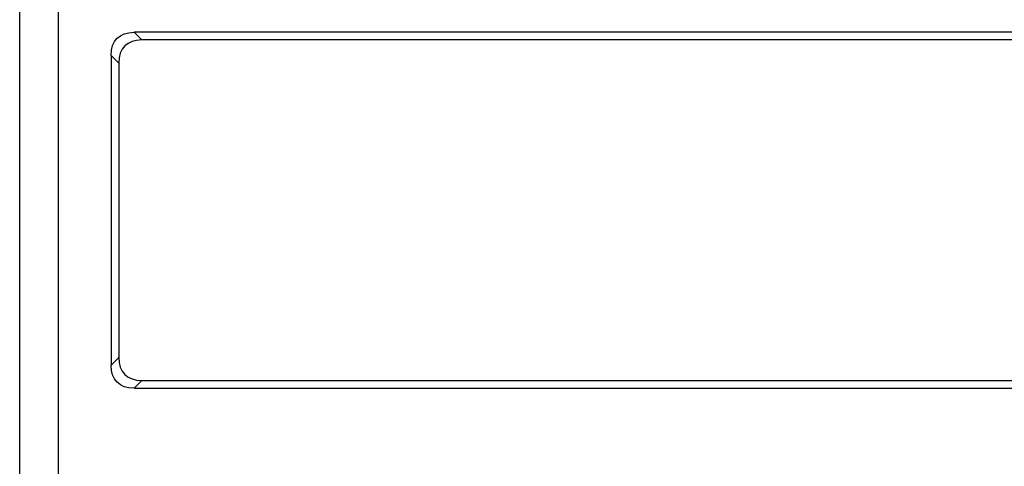
# Model space of a CAD drawing. Units: inches. Extents: x 687 to 10807, y 785 to 4970.
# Drawn here: x 1590 to 1922, y 3499 to 3649 of the extents above; entities that cross this region are included whole.
import ezdxf

# ---------------------------------------------------------------- set-up
doc = ezdxf.new("R2010")
doc.units = ezdxf.units.IN
doc.header["$MEASUREMENT"] = 0
doc.layers.add('LG-Product', color=3, linetype='Continuous')

msp = doc.modelspace()

# ---------------------------------------------------------------- linework, layer by layer
at = {"layer": 'LG-Product', "color": 3, "linetype": 'Continuous'}
for p, q in [((1602.78, 3675.93), (1602.78, 3344.63)), ((1589.78, 3357.63), (1589.78, 3662.93)), ((1628.38, 3645.13), (1630.98, 3642.53)), ((2422.18, 3645.13), (1628.38, 3645.13)), ((2419.59, 3642.53), (1630.98, 3642.53)), ((1623.18, 3634.73), (1620.58, 3637.33)), ((1620.58, 3637.33), (1620.58, 3532.93)), ((1623.18, 3634.73), (1623.18, 3535.53)), ((1620.58, 3532.93), (1623.18, 3535.53)), ((1630.98, 3527.73), (1628.38, 3525.13)), ((1630.98, 3527.73), (2419.59, 3527.73)), ((1628.38, 3525.13), (2422.18, 3525.13))]:
    msp.add_line(p, q, dxfattribs=at)
at = {"layer": 'LG-Product', "color": 3, "linetype": 'Continuous', "extrusion": (0, 0, -1)}
for centre, major_axis in [((1651.78, 3613.93), (-29.18, 29.18)), ((1651.78, 3556.33), (-29.18, -29.18))]:
    msp.add_ellipse(centre, major_axis=major_axis, ratio=0.377964, start_param=5.921818, end_param=6.644552, dxfattribs=at)
at = {"layer": 'LG-Product', "color": 3, "linetype": 'Continuous'}
for centre, major_axis in [((1654.38, 3611.33), (-29.18, 29.18)), ((1654.38, 3558.93), (-29.18, -29.18))]:
    msp.add_ellipse(centre, major_axis=major_axis, ratio=0.377964, start_param=5.921818, end_param=6.644552, dxfattribs=at)

doc.saveas('drawing.dxf')
